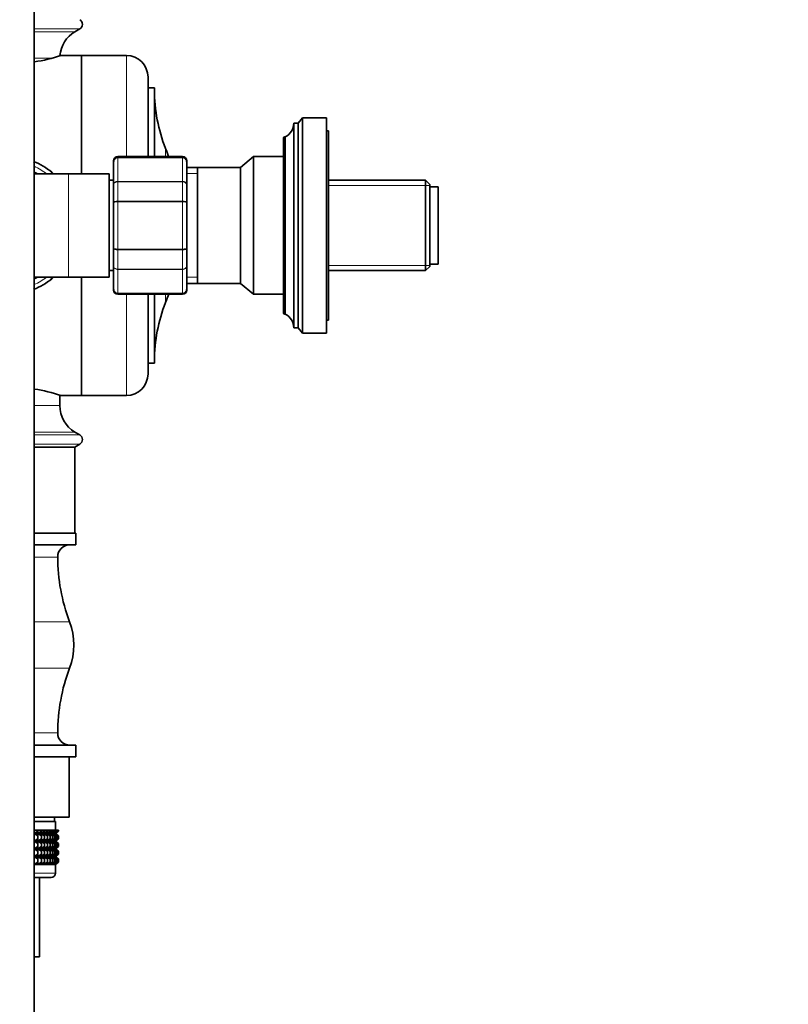
# Model space of a CAD drawing. Units: millimetres. Extents: x 0 to 2462, y 0 to 3732.
# Drawn here: x 792 to 971, y 1314 to 1543 of the extents above; entities that cross this region are included whole.
import ezdxf
from ezdxf import colors
from ezdxf.entities.mleader import LeaderData, LeaderLine
from ezdxf.math import Vec2, Vec3

# ---------------------------------------------------------------- set-up
doc = ezdxf.new("R2010")
doc.units = ezdxf.units.MM
doc.layers.add('DV7_Défaut', color=7, linetype='Continuous')
doc.layers.add('Défaut', color=7, linetype='Continuous')

# ---------------------------------------------------------------- blocks, each defined once
blk = doc.blocks.new('_DOT')
at = {"color": 0}
blk.add_line((0, 0), (-1, 0), dxfattribs=at)
at = {"color": 0, "const_width": 0.333}
blk.add_lwpolyline([(-0.1665, 0, 1), (0.1665, 0, 1)], format="xyb", close=True, dxfattribs=at)
blk = doc.blocks.new('SE6')
at = {"layer": 'DV7_Défaut', "color": 7, "linetype": 'Continuous', "lineweight": 35}
for p, q in [((795.48, 1273.89), (795.48, 1554.16)), ((804.98, 1539.89), (806.12, 1540.57)), ((806.48, 1534.39), (801.56, 1534.39)), ((806.48, 1506.89), (806.48, 1534.39)), ((816.98, 1534.39), (806.48, 1534.39)), ((806.48, 1534.39), (806.48, 1506.89)), ((821.98, 1510.89), (821.98, 1529.39)), ((823.48, 1526.89), (821.98, 1526.89)), ((823.48, 1510.89), (823.48, 1526.89)), ((857.88, 1519.89), (856.88, 1518.69)), ((857.88, 1469.89), (857.88, 1519.89)), ((863.48, 1519.89), (857.88, 1519.89)), ((863.48, 1469.89), (863.48, 1519.89)), ((855.88, 1471.09), (855.88, 1518.69)), ((856.88, 1518.69), (855.88, 1518.69)), ((856.88, 1471.09), (856.88, 1518.69)), ((853.48, 1474.59), (853.48, 1515.19)), ((853.88, 1515.49), (853.78, 1515.49)), ((853.88, 1474.29), (853.88, 1515.49)), ((863.98, 1516.89), (863.48, 1516.89)), ((863.98, 1472.89), (863.98, 1516.89)), ((829.98, 1510.89), (814.98, 1510.89)), ((846.48, 1510.89), (843.49, 1508.4)), ((846.48, 1510.89), (846.48, 1478.89)), ((853.48, 1510.89), (846.48, 1510.89)), ((813.98, 1509.89), (813.98, 1509.71)), ((813.98, 1504.33), (813.98, 1509.71)), ((830.98, 1509.71), (830.98, 1509.89)), ((830.98, 1509.71), (830.98, 1504.33)), ((833.48, 1508.39), (830.98, 1508.39)), ((833.48, 1508.4), (833.48, 1481.38)), ((843.49, 1508.4), (833.48, 1508.4)), ((843.49, 1508.4), (843.49, 1481.38)), ((803.48, 1506.89), (795.38, 1506.89)), ((799.73, 1507.14), (799.87, 1506.89)), ((812.98, 1506.89), (803.48, 1506.89)), ((812.98, 1482.89), (812.98, 1506.89)), ((813.98, 1505.39), (812.98, 1505.39)), ((813.98, 1500.28), (813.98, 1504.33)), ((830.98, 1504.33), (830.98, 1500.28)), ((886.48, 1505.39), (863.98, 1505.39)), ((886.48, 1505.39), (886.48, 1484.39)), ((887.48, 1504.39), (886.48, 1505.39)), ((887.48, 1485.39), (887.48, 1504.39)), ((889.48, 1503.89), (887.48, 1503.89)), ((889.48, 1485.89), (889.48, 1503.89)), ((813.98, 1489.51), (813.98, 1500.28)), ((830.98, 1500.28), (830.98, 1489.51)), ((813.98, 1485.46), (813.98, 1489.51)), ((830.98, 1489.51), (830.98, 1485.46)), ((813.98, 1480.08), (813.98, 1485.46)), ((830.98, 1485.46), (830.98, 1480.08)), ((886.48, 1484.39), (887.48, 1485.39)), ((887.48, 1485.89), (889.48, 1485.89)), ((795.48, 1482.89), (803.48, 1482.89)), ((799.87, 1482.89), (799.73, 1482.65)), ((803.48, 1482.89), (812.98, 1482.89)), ((806.48, 1455.39), (806.48, 1482.89)), ((806.48, 1482.89), (806.48, 1455.39)), ((812.98, 1484.39), (813.98, 1484.39)), ((863.98, 1484.39), (886.48, 1484.39)), ((830.98, 1481.39), (833.48, 1481.39)), ((833.48, 1481.38), (843.49, 1481.38)), ((843.49, 1481.38), (846.48, 1478.89)), ((813.98, 1479.89), (813.98, 1480.08)), ((814.98, 1478.89), (829.98, 1478.89)), ((821.98, 1460.39), (821.98, 1478.89)), ((823.48, 1462.89), (823.48, 1478.89)), ((830.98, 1480.08), (830.98, 1479.89)), ((846.48, 1478.89), (853.48, 1478.89)), ((853.78, 1474.29), (853.88, 1474.29)), ((863.48, 1472.89), (863.98, 1472.89)), ((855.88, 1471.09), (856.88, 1471.09)), ((856.88, 1471.09), (857.88, 1469.89)), ((857.88, 1469.89), (863.48, 1469.89)), ((821.98, 1462.89), (823.48, 1462.89)), ((801.48, 1453.04), (801.48, 1455.47)), ((801.56, 1455.39), (806.48, 1455.39)), ((806.48, 1455.39), (816.98, 1455.39)), ((806.12, 1446.22), (804.98, 1446.89)), ((804.98, 1443.39), (806.12, 1444.07)), ((795.48, 1443.39), (804.98, 1443.39)), ((804.98, 1423.39), (804.98, 1443.39)), ((795.48, 1423.39), (805.23, 1423.39)), ((805.23, 1420.69), (805.23, 1423.39)), ((795.48, 1420.69), (805.23, 1420.69)), ((795.48, 1374.09), (805.23, 1374.09)), ((805.23, 1371.39), (805.23, 1374.09)), ((795.48, 1371.39), (805.23, 1371.39)), ((803.68, 1357.39), (803.68, 1371.39)), ((795.48, 1357.39), (803.68, 1357.39)), ((800.23, 1356.39), (800.23, 1357.39)), ((795.48, 1356.39), (800.48, 1356.39)), ((800.48, 1354.39), (800.48, 1356.39)), ((795.48, 1354.39), (795.49, 1354.39)), ((795.49, 1354.13), (795.48, 1354.12)), ((795.48, 1353.59), (800.47, 1353.59)), ((795.48, 1353.05), (795.49, 1353.04)), ((795.49, 1354.39), (795.54, 1354.39)), ((795.49, 1354.13), (795.49, 1354.39)), ((795.54, 1353.59), (795.49, 1354.13)), ((795.49, 1353.04), (795.54, 1353.58)), ((795.49, 1352.32), (795.49, 1353.04)), ((795.54, 1354.39), (796.37, 1354.39)), ((795.54, 1353.59), (795.54, 1354.39)), ((796.37, 1354.13), (795.54, 1353.59)), ((795.54, 1353.58), (796.37, 1353.04)), ((795.54, 1351.79), (795.54, 1353.58)), ((797.19, 1354.13), (796.34, 1353.59)), ((796.34, 1353.59), (796.37, 1354.13)), ((796.37, 1353.04), (796.34, 1353.58)), ((796.34, 1353.58), (797.19, 1353.04)), ((796.37, 1354.39), (797.19, 1354.39)), ((796.37, 1354.13), (796.37, 1354.39)), ((796.37, 1352.32), (796.37, 1353.04)), ((797.95, 1354.13), (797.08, 1353.59)), ((797.08, 1353.59), (797.19, 1354.13)), ((797.19, 1353.04), (797.08, 1353.58)), ((797.08, 1353.58), (797.95, 1353.04)), ((797.19, 1354.39), (797.95, 1354.39)), ((797.19, 1354.13), (797.19, 1354.39)), ((797.19, 1352.32), (797.19, 1353.04)), ((798.64, 1354.13), (797.76, 1353.59)), ((797.76, 1353.59), (797.95, 1354.13)), ((797.95, 1353.04), (797.76, 1353.58)), ((797.76, 1353.58), (798.64, 1353.04)), ((797.95, 1354.39), (798.64, 1354.39)), ((797.95, 1354.13), (797.95, 1354.39)), ((797.95, 1352.32), (797.95, 1353.04)), ((799.26, 1354.13), (798.38, 1353.59)), ((798.38, 1353.59), (798.64, 1354.13)), ((798.64, 1353.04), (798.38, 1353.58)), ((798.38, 1353.58), (799.26, 1353.04)), ((798.64, 1354.39), (799.26, 1354.39)), ((798.64, 1354.13), (798.64, 1354.39)), ((798.64, 1352.32), (798.64, 1353.04)), ((799.8, 1354.13), (798.92, 1353.59)), ((798.92, 1353.59), (799.26, 1354.13)), ((799.26, 1353.04), (798.92, 1353.58)), ((798.92, 1353.58), (799.8, 1353.04)), ((799.26, 1354.39), (799.8, 1354.39)), ((799.26, 1354.13), (799.26, 1354.39)), ((799.26, 1352.32), (799.26, 1353.04)), ((800.26, 1354.13), (799.39, 1353.59)), ((799.39, 1353.59), (799.8, 1354.13)), ((799.8, 1353.04), (799.39, 1353.58)), ((799.39, 1353.58), (800.26, 1353.04)), ((800.63, 1354.13), (799.78, 1353.59)), ((799.78, 1353.59), (800.26, 1354.13)), ((800.26, 1353.04), (799.78, 1353.58)), ((799.78, 1353.58), (800.63, 1353.04)), ((799.8, 1354.39), (800.26, 1354.39)), ((799.8, 1354.13), (799.8, 1354.39)), ((799.8, 1352.32), (799.8, 1353.04)), ((800.91, 1354.13), (800.08, 1353.59)), ((800.08, 1353.59), (800.63, 1354.13)), ((800.63, 1353.04), (800.08, 1353.58)), ((800.08, 1353.58), (800.91, 1353.04)), ((800.26, 1354.39), (800.63, 1354.39)), ((800.26, 1354.13), (800.26, 1354.39)), ((800.26, 1352.32), (800.26, 1353.04)), ((801.09, 1354.13), (800.3, 1353.59)), ((800.3, 1353.59), (800.91, 1354.13)), ((800.3, 1353.58), (801.09, 1353.04)), ((800.91, 1353.04), (800.3, 1353.58)), ((801.19, 1354.13), (800.44, 1353.59)), ((800.44, 1353.59), (801.09, 1354.13)), ((801.09, 1353.04), (800.44, 1353.58)), ((800.44, 1353.58), (801.19, 1353.04)), ((800.48, 1353.58), (800.47, 1353.59)), ((800.47, 1353.59), (800.48, 1353.59)), ((800.48, 1353.59), (801.19, 1354.13)), ((801.19, 1353.04), (800.48, 1353.58)), ((800.63, 1354.39), (800.91, 1354.39)), ((800.63, 1354.13), (800.63, 1354.39)), ((800.63, 1352.32), (800.63, 1353.04)), ((800.91, 1354.39), (801.09, 1354.39)), ((800.91, 1354.13), (800.91, 1354.39)), ((800.91, 1352.32), (800.91, 1353.04)), ((801.09, 1354.39), (801.19, 1354.39)), ((801.09, 1354.13), (801.09, 1354.39)), ((801.09, 1352.32), (801.09, 1353.04)), ((801.19, 1354.13), (801.19, 1354.39)), ((801.19, 1352.32), (801.19, 1353.04)), ((795.49, 1352.32), (795.48, 1352.32)), ((795.48, 1351.78), (800.47, 1351.78)), ((795.48, 1351.25), (795.49, 1351.24)), ((795.49, 1350.53), (795.48, 1350.52)), ((795.54, 1351.79), (795.49, 1352.32)), ((795.49, 1351.24), (795.54, 1351.78)), ((795.49, 1350.53), (795.49, 1351.24)), ((795.54, 1350), (795.49, 1350.53)), ((796.37, 1352.32), (795.54, 1351.79)), ((795.54, 1350), (795.54, 1351.78)), ((795.54, 1351.78), (796.37, 1351.24)), ((796.37, 1350.53), (795.54, 1350)), ((797.19, 1352.32), (796.34, 1351.79)), ((796.34, 1351.79), (796.37, 1352.32)), ((796.37, 1351.24), (796.34, 1351.78)), ((796.34, 1351.78), (797.19, 1351.24)), ((797.19, 1350.53), (796.34, 1350)), ((796.34, 1350), (796.37, 1350.53)), ((796.37, 1350.53), (796.37, 1351.24)), ((797.95, 1352.32), (797.08, 1351.79)), ((797.08, 1351.79), (797.19, 1352.32)), ((797.19, 1351.24), (797.08, 1351.78)), ((797.08, 1351.78), (797.95, 1351.24)), ((797.95, 1350.53), (797.08, 1350)), ((797.08, 1350), (797.19, 1350.53)), ((797.19, 1350.53), (797.19, 1351.24)), ((798.64, 1352.32), (797.76, 1351.79)), ((797.76, 1351.79), (797.95, 1352.32)), ((797.95, 1351.24), (797.76, 1351.78)), ((797.76, 1351.78), (798.64, 1351.24)), ((798.64, 1350.53), (797.76, 1350)), ((797.76, 1350), (797.95, 1350.53)), ((797.95, 1350.53), (797.95, 1351.24)), ((799.26, 1352.32), (798.38, 1351.79)), ((798.38, 1351.79), (798.64, 1352.32)), ((798.64, 1351.24), (798.38, 1351.78)), ((798.38, 1351.78), (799.26, 1351.24)), ((799.26, 1350.53), (798.38, 1350)), ((798.38, 1350), (798.64, 1350.53)), ((798.64, 1350.53), (798.64, 1351.24)), ((799.8, 1352.32), (798.92, 1351.79)), ((798.92, 1351.79), (799.26, 1352.32)), ((799.26, 1351.24), (798.92, 1351.78)), ((798.92, 1351.78), (799.8, 1351.24)), ((799.8, 1350.53), (798.92, 1350)), ((798.92, 1350), (799.26, 1350.53)), ((799.26, 1350.53), (799.26, 1351.24)), ((800.26, 1352.32), (799.39, 1351.79)), ((799.39, 1351.79), (799.8, 1352.32)), ((799.8, 1351.24), (799.39, 1351.78)), ((799.39, 1351.78), (800.26, 1351.24)), ((800.26, 1350.53), (799.39, 1350)), ((799.39, 1350), (799.8, 1350.53)), ((800.63, 1352.32), (799.78, 1351.79)), ((799.78, 1351.79), (800.26, 1352.32)), ((800.26, 1351.24), (799.78, 1351.78)), ((799.78, 1351.78), (800.63, 1351.24)), ((800.63, 1350.53), (799.78, 1350)), ((799.78, 1350), (800.26, 1350.53)), ((799.8, 1350.53), (799.8, 1351.24)), ((800.91, 1352.32), (800.08, 1351.79)), ((800.08, 1351.79), (800.63, 1352.32)), ((800.63, 1351.24), (800.08, 1351.78)), ((800.08, 1351.78), (800.91, 1351.24)), ((800.91, 1350.53), (800.08, 1350)), ((800.08, 1350), (800.63, 1350.53)), ((800.26, 1350.53), (800.26, 1351.24)), ((801.09, 1352.32), (800.3, 1351.79)), ((800.3, 1351.79), (800.91, 1352.32)), ((800.3, 1351.78), (801.09, 1351.24)), ((800.91, 1351.24), (800.3, 1351.78)), ((801.09, 1350.53), (800.3, 1350)), ((800.3, 1350), (800.91, 1350.53)), ((801.19, 1352.32), (800.44, 1351.79)), ((800.44, 1351.79), (801.09, 1352.32)), ((801.09, 1351.24), (800.44, 1351.78)), ((800.44, 1351.78), (801.19, 1351.24)), ((801.19, 1350.53), (800.44, 1350)), ((800.44, 1350), (801.09, 1350.53)), ((800.47, 1351.78), (800.48, 1351.79)), ((800.48, 1351.78), (800.47, 1351.78)), ((800.48, 1351.79), (801.19, 1352.32)), ((801.19, 1351.24), (800.48, 1351.78)), ((800.48, 1350), (801.19, 1350.53)), ((800.63, 1350.53), (800.63, 1351.24)), ((800.91, 1350.53), (800.91, 1351.24)), ((801.09, 1350.53), (801.09, 1351.24)), ((801.19, 1350.53), (801.19, 1351.24)), ((795.48, 1349.99), (800.47, 1349.99)), ((795.48, 1349.46), (795.49, 1349.45)), ((795.49, 1348.74), (795.48, 1348.73)), ((795.48, 1348.2), (800.47, 1348.2)), ((795.49, 1349.45), (795.54, 1349.98)), ((795.49, 1348.74), (795.49, 1349.45)), ((795.54, 1348.21), (795.49, 1348.74)), ((795.49, 1347.66), (795.54, 1348.19)), ((795.54, 1348.21), (795.54, 1349.98)), ((795.54, 1349.98), (796.37, 1349.45)), ((796.37, 1348.74), (795.54, 1348.21)), ((795.54, 1346.4), (795.54, 1348.19)), ((795.54, 1348.19), (796.37, 1347.66)), ((796.37, 1349.45), (796.34, 1349.98)), ((796.34, 1349.98), (797.19, 1349.45)), ((797.19, 1348.74), (796.34, 1348.21)), ((796.34, 1348.21), (796.37, 1348.74)), ((796.37, 1347.66), (796.34, 1348.19)), ((796.34, 1348.19), (797.19, 1347.66)), ((796.37, 1348.74), (796.37, 1349.45)), ((797.19, 1349.45), (797.08, 1349.98)), ((797.08, 1349.98), (797.95, 1349.45)), ((797.95, 1348.74), (797.08, 1348.21)), ((797.08, 1348.21), (797.19, 1348.74)), ((797.19, 1347.66), (797.08, 1348.19)), ((797.08, 1348.19), (797.95, 1347.66)), ((797.19, 1348.74), (797.19, 1349.45)), ((797.95, 1349.45), (797.76, 1349.98)), ((797.76, 1349.98), (798.64, 1349.45)), ((798.64, 1348.74), (797.76, 1348.21)), ((797.76, 1348.21), (797.95, 1348.74)), ((797.95, 1347.66), (797.76, 1348.19)), ((797.76, 1348.19), (798.64, 1347.66)), ((797.95, 1348.74), (797.95, 1349.45)), ((798.64, 1349.45), (798.38, 1349.98)), ((798.38, 1349.98), (799.26, 1349.45)), ((799.26, 1348.74), (798.38, 1348.21)), ((798.38, 1348.21), (798.64, 1348.74)), ((798.64, 1347.66), (798.38, 1348.19)), ((798.38, 1348.19), (799.26, 1347.66)), ((798.64, 1348.74), (798.64, 1349.45)), ((799.26, 1349.45), (798.92, 1349.98)), ((798.92, 1349.98), (799.8, 1349.45)), ((799.8, 1348.74), (798.92, 1348.21)), ((798.92, 1348.21), (799.26, 1348.74)), ((799.26, 1347.66), (798.92, 1348.19)), ((798.92, 1348.19), (799.8, 1347.66)), ((799.26, 1348.74), (799.26, 1349.45)), ((799.8, 1349.45), (799.39, 1349.98)), ((799.39, 1349.98), (800.26, 1349.45)), ((800.26, 1348.74), (799.39, 1348.21)), ((799.39, 1348.21), (799.8, 1348.74)), ((799.8, 1347.66), (799.39, 1348.19)), ((799.39, 1348.19), (800.26, 1347.66)), ((800.26, 1349.45), (799.78, 1349.98)), ((799.78, 1349.98), (800.63, 1349.45)), ((800.63, 1348.74), (799.78, 1348.21)), ((799.78, 1348.21), (800.26, 1348.74)), ((800.26, 1347.66), (799.78, 1348.19)), ((799.78, 1348.19), (800.63, 1347.66)), ((799.8, 1348.74), (799.8, 1349.45)), ((800.63, 1349.45), (800.08, 1349.98)), ((800.08, 1349.98), (800.91, 1349.45)), ((800.91, 1348.74), (800.08, 1348.21)), ((800.08, 1348.21), (800.63, 1348.74)), ((800.63, 1347.66), (800.08, 1348.19)), ((800.08, 1348.19), (800.91, 1347.66)), ((800.26, 1348.74), (800.26, 1349.45)), ((800.3, 1349.98), (801.09, 1349.45)), ((800.91, 1349.45), (800.3, 1349.98)), ((801.09, 1348.74), (800.3, 1348.21)), ((800.3, 1348.21), (800.91, 1348.74)), ((800.3, 1348.19), (801.09, 1347.66)), ((800.91, 1347.66), (800.3, 1348.19)), ((801.09, 1349.45), (800.44, 1349.98)), ((800.44, 1349.98), (801.19, 1349.45)), ((801.19, 1348.74), (800.44, 1348.21)), ((800.44, 1348.21), (801.09, 1348.74)), ((801.09, 1347.66), (800.44, 1348.19)), ((800.44, 1348.19), (801.19, 1347.66)), ((800.47, 1349.99), (800.48, 1350)), ((800.48, 1349.98), (800.47, 1349.99)), ((800.47, 1348.2), (800.48, 1348.21)), ((800.48, 1348.19), (800.47, 1348.2)), ((801.19, 1349.45), (800.48, 1349.98)), ((800.48, 1348.21), (801.19, 1348.74)), ((801.19, 1347.66), (800.48, 1348.19)), ((800.63, 1348.74), (800.63, 1349.45)), ((800.91, 1348.74), (800.91, 1349.45)), ((801.09, 1348.74), (801.09, 1349.45)), ((801.19, 1348.74), (801.19, 1349.45)), ((795.48, 1347.66), (795.49, 1347.66)), ((795.49, 1346.94), (795.48, 1346.93)), ((795.48, 1346.4), (800.47, 1346.4)), ((800.48, 1346.39), (795.48, 1346.39)), ((795.49, 1346.94), (795.49, 1347.66)), ((795.54, 1346.4), (795.49, 1346.94)), ((796.37, 1346.94), (795.54, 1346.4)), ((797.19, 1346.94), (796.34, 1346.4)), ((796.34, 1346.4), (796.37, 1346.94)), ((796.37, 1346.94), (796.37, 1347.66)), ((797.95, 1346.94), (797.08, 1346.4)), ((797.08, 1346.4), (797.19, 1346.94)), ((797.19, 1346.94), (797.19, 1347.66)), ((798.64, 1346.94), (797.76, 1346.4)), ((797.76, 1346.4), (797.95, 1346.94)), ((797.95, 1346.94), (797.95, 1347.66)), ((799.26, 1346.94), (798.38, 1346.4)), ((798.38, 1346.4), (798.64, 1346.94)), ((798.64, 1346.94), (798.64, 1347.66)), ((799.8, 1346.94), (798.92, 1346.4)), ((798.92, 1346.4), (799.26, 1346.94)), ((799.26, 1346.94), (799.26, 1347.66)), ((800.26, 1346.94), (799.39, 1346.4)), ((799.39, 1346.4), (799.8, 1346.94)), ((800.63, 1346.94), (799.78, 1346.4)), ((799.78, 1346.4), (800.26, 1346.94)), ((799.8, 1346.94), (799.8, 1347.66)), ((800.91, 1346.94), (800.08, 1346.4)), ((800.08, 1346.4), (800.63, 1346.94)), ((800.26, 1346.94), (800.26, 1347.66)), ((801.09, 1346.94), (800.3, 1346.4)), ((800.3, 1346.4), (800.91, 1346.94)), ((801.19, 1346.94), (800.44, 1346.4)), ((800.44, 1346.4), (801.09, 1346.94)), ((800.48, 1346.39), (800.47, 1346.4)), ((800.47, 1346.4), (800.48, 1346.4)), ((800.48, 1346.4), (801.19, 1346.94)), ((800.48, 1344.39), (800.48, 1346.39)), ((800.63, 1346.94), (800.63, 1347.66)), ((800.91, 1346.94), (800.91, 1347.66)), ((801.09, 1346.94), (801.09, 1347.66)), ((801.19, 1346.94), (801.19, 1347.66)), ((795.48, 1343.39), (799.48, 1343.39)), ((796.78, 1324.89), (796.78, 1343.39)), ((795.48, 1324.89), (796.78, 1324.89))]:
    blk.add_line(p, q, dxfattribs=at)
at = {"layer": 'DV7_Défaut', "color": 7, "linetype": 'Continuous', "lineweight": 18}
for p, q in [((795.48, 1540.57), (806.12, 1540.57)), ((795.48, 1539.89), (804.98, 1539.89)), ((795.48, 1533.75), (799.57, 1533.75)), ((816.98, 1510.89), (816.98, 1534.39)), ((853.78, 1474.29), (853.78, 1515.49)), ((826.07, 1510.89), (826.07, 1512.8)), ((814.98, 1510.68), (814.98, 1510.89)), ((814.98, 1510.68), (829.98, 1510.68)), ((814.98, 1510.68), (814.98, 1510.62)), ((814.98, 1510.62), (814.98, 1505.15)), ((829.98, 1510.62), (814.98, 1510.62)), ((829.98, 1510.68), (829.98, 1510.89)), ((829.98, 1510.68), (829.98, 1510.62)), ((829.98, 1505.15), (829.98, 1510.62)), ((803.48, 1482.89), (803.48, 1506.89)), ((830.98, 1506.95), (833.48, 1506.95)), ((814.98, 1505.15), (829.98, 1505.15)), ((814.98, 1505.03), (814.98, 1505.15)), ((814.98, 1505.03), (814.98, 1500.55)), ((829.98, 1505.03), (814.98, 1505.03)), ((829.98, 1505.03), (829.98, 1505.15)), ((829.98, 1500.55), (829.98, 1505.03)), ((887.48, 1504.21), (863.98, 1504.21)), ((814.98, 1500.55), (829.98, 1500.55)), ((814.98, 1500.37), (814.98, 1500.55)), ((814.98, 1500.37), (814.98, 1489.42)), ((829.98, 1500.37), (814.98, 1500.37)), ((829.98, 1500.37), (829.98, 1500.55)), ((829.98, 1489.42), (829.98, 1500.37)), ((814.98, 1489.42), (829.98, 1489.42)), ((814.98, 1489.24), (814.98, 1489.42)), ((814.98, 1489.24), (814.98, 1484.76)), ((829.98, 1489.24), (814.98, 1489.24)), ((829.98, 1489.24), (829.98, 1489.42)), ((829.98, 1484.76), (829.98, 1489.24)), ((887.48, 1485.58), (863.98, 1485.58)), ((814.98, 1484.76), (829.98, 1484.76)), ((814.98, 1484.64), (814.98, 1484.76)), ((814.98, 1484.64), (814.98, 1479.16)), ((829.98, 1484.64), (814.98, 1484.64)), ((829.98, 1484.64), (829.98, 1484.76)), ((829.98, 1479.16), (829.98, 1484.64)), ((830.98, 1482.84), (833.48, 1482.84)), ((814.98, 1479.16), (829.98, 1479.16)), ((814.98, 1479.1), (814.98, 1479.16)), ((814.98, 1478.89), (814.98, 1479.1)), ((829.98, 1479.1), (814.98, 1479.1)), ((816.98, 1455.39), (816.98, 1478.89)), ((826.07, 1476.99), (826.07, 1478.89)), ((829.98, 1479.1), (829.98, 1479.16)), ((829.98, 1478.89), (829.98, 1479.1)), ((795.48, 1453.04), (801.48, 1453.04)), ((795.48, 1446.89), (804.98, 1446.89)), ((795.48, 1446.22), (806.12, 1446.22)), ((795.48, 1444.07), (806.12, 1444.07)), ((800.98, 1417.84), (795.48, 1417.84)), ((795.48, 1402.81), (803.74, 1402.81)), ((795.48, 1391.98), (803.74, 1391.98)), ((795.48, 1376.95), (800.98, 1376.95)), ((800.48, 1344.39), (795.48, 1344.39))]:
    blk.add_line(p, q, dxfattribs=at)
at = {"layer": 'DV7_Défaut', "color": 7, "linetype": 'Continuous', "lineweight": 35}
for centre, radius, start, end in [((805.48, 1541.64), 1.25, 300.677, 59.323), ((808.63, 1533.75), 7.15, 120.677, 175.1132), ((789.48, 1571.93), 39.49, 278.8636, 288.0727), ((816.98, 1529.39), 5, 0, 90), ((860.39, 1526.38), 36.91, 180, 201.5803), ((852.32, 1518.69), 3.56, 295.9892, 0), ((853.78, 1515.19), 0.3, 90, 180), ((780.79, 1494.89), 48.69, 19.1848, 21.5803), ((814.98, 1509.89), 1, 90, 180), ((814.97, 1509.7), 0.986, 89.1951, 179.2051), ((829.98, 1509.89), 1, 0, 90), ((829.99, 1509.7), 0.986, 0.7949, 90.8049), ((789.48, 1494.89), 16, 50.6935, 68.3615), ((789.48, 1494.89), 13.6, 61.9275, 64.2895), ((789.48, 1494.89), 13.8, 60.4082, 64.2285), ((799.3, 1506.89), 0.5, 30, 50.6935), ((789.48, 1494.89), 13.6, 296.179, 298.0725), ((789.48, 1494.89), 13.8, 295.7715, 299.5918), ((789.48, 1494.89), 16, 291.6385, 309.3065), ((799.3, 1482.9), 0.5, 309.3065, 330), ((814.97, 1480.09), 0.986, 180.7949, 270.8049), ((814.98, 1479.89), 1, 180, 270), ((780.79, 1494.89), 48.69, 338.4197, 341.0774), ((829.99, 1480.09), 0.986, 269.1951, 359.2051), ((829.98, 1479.89), 1, 270, 0), ((860.39, 1463.41), 36.91, 158.4197, 180), ((853.78, 1474.59), 0.3, 180, 270), ((852.32, 1471.09), 3.56, 0, 64.0108), ((816.98, 1460.39), 5, 270, 0), ((789.48, 1417.85), 39.49, 71.9273, 81.1364), ((808.63, 1453.04), 7.15, 180, 239.323), ((805.48, 1445.14), 1.25, 300.677, 59.323), ((803.83, 1417.84), 2.85, 90, 180), ((843.34, 1417.84), 42.36, 180, 200.7867), ((789.48, 1397.39), 15.25, 339.2133, 20.7867), ((843.34, 1376.95), 42.36, 159.2133, 180), ((803.83, 1376.95), 2.85, 180, 270), ((799.48, 1344.39), 1, 270, 0)]:
    blk.add_arc(centre, radius, start, end, dxfattribs=at)
at = {"layer": 'DV7_Défaut', "color": 7, "linetype": 'Continuous', "lineweight": 18}
for centre, radius, start, end in [((814.94, 1509.66), 0.959, 87.4794, 177.2537), ((830.02, 1509.66), 0.959, 2.7463, 92.5206), ((789.48, 1494.89), 15, 53.1301, 66.4218), ((895.98, 1411.94), 135.55, 135.3079, 135.5317), ((789.48, 1494.89), 15, 293.5782, 306.8699), ((814.94, 1480.12), 0.959, 182.7463, 272.5206), ((830.02, 1480.12), 0.959, 267.4794, 357.2537)]:
    blk.add_arc(centre, radius, start, end, dxfattribs=at)
for points, knots in [([(799.73, 1507.14), (799.73, 1507.14), (799.71, 1507.12), (799.63, 1507.06), (799.57, 1507.02), (799.46, 1506.95), (799.43, 1506.92), (799.39, 1506.9)], [0, 0, 0, 0, 0.415254, 0.415254, 0.830509, 0.830509, 1, 1, 1, 1]), ([(813.98, 1504.33), (813.98, 1504.43), (814.01, 1504.54), (814.11, 1504.74), (814.18, 1504.83), (814.36, 1504.98), (814.48, 1505.04), (814.72, 1505.12), (814.85, 1505.15), (814.98, 1505.15)], [0, 0, 0, 0, 0.25, 0.25, 0.5, 0.5, 0.75, 0.75, 1, 1, 1, 1]), ([(814.98, 1505.03), (814.85, 1505.03), (814.72, 1505.01), (814.48, 1504.94), (814.36, 1504.89), (814.18, 1504.76), (814.11, 1504.68), (814.01, 1504.51), (813.98, 1504.42), (813.98, 1504.33)], [0, 0, 0, 0, 0.25, 0.25, 0.5, 0.5, 0.75, 0.75, 1, 1, 1, 1]), ([(829.98, 1505.15), (830.11, 1505.15), (830.24, 1505.12), (830.48, 1505.04), (830.6, 1504.98), (830.78, 1504.83), (830.85, 1504.74), (830.95, 1504.54), (830.98, 1504.43), (830.98, 1504.33)], [0, 0, 0, 0, 0.25, 0.25, 0.5, 0.5, 0.75, 0.75, 1, 1, 1, 1]), ([(830.98, 1504.33), (830.98, 1504.42), (830.95, 1504.51), (830.85, 1504.68), (830.78, 1504.76), (830.6, 1504.89), (830.48, 1504.94), (830.24, 1505.01), (830.11, 1505.03), (829.98, 1505.03)], [0, 0, 0, 0, 0.25, 0.25, 0.5, 0.5, 0.75, 0.75, 1, 1, 1, 1]), ([(813.98, 1500.28), (813.98, 1500.31), (814.01, 1500.35), (814.11, 1500.42), (814.18, 1500.44), (814.36, 1500.49), (814.48, 1500.51), (814.72, 1500.54), (814.85, 1500.55), (814.98, 1500.55)], [0, 0, 0, 0, 0.25, 0.25, 0.5, 0.5, 0.75, 0.75, 1, 1, 1, 1]), ([(814.98, 1500.37), (814.85, 1500.37), (814.72, 1500.37), (814.48, 1500.36), (814.36, 1500.35), (814.18, 1500.34), (814.11, 1500.33), (814.01, 1500.3), (813.98, 1500.29), (813.98, 1500.28)], [0, 0, 0, 0, 0.25, 0.25, 0.5, 0.5, 0.75, 0.75, 1, 1, 1, 1]), ([(829.98, 1500.55), (830.11, 1500.55), (830.24, 1500.54), (830.48, 1500.51), (830.6, 1500.49), (830.78, 1500.44), (830.85, 1500.42), (830.95, 1500.35), (830.98, 1500.31), (830.98, 1500.28)], [0, 0, 0, 0, 0.25, 0.25, 0.5, 0.5, 0.75, 0.75, 1, 1, 1, 1]), ([(830.98, 1500.28), (830.98, 1500.29), (830.95, 1500.3), (830.85, 1500.33), (830.78, 1500.34), (830.6, 1500.35), (830.48, 1500.36), (830.24, 1500.37), (830.11, 1500.37), (829.98, 1500.37)], [0, 0, 0, 0, 0.25, 0.25, 0.5, 0.5, 0.75, 0.75, 1, 1, 1, 1]), ([(813.98, 1489.51), (813.98, 1489.5), (814.01, 1489.48), (814.11, 1489.46), (814.18, 1489.45), (814.36, 1489.43), (814.48, 1489.43), (814.72, 1489.42), (814.85, 1489.42), (814.98, 1489.42)], [0, 0, 0, 0, 0.25, 0.25, 0.5, 0.5, 0.75, 0.75, 1, 1, 1, 1]), ([(814.98, 1489.24), (814.85, 1489.24), (814.72, 1489.25), (814.48, 1489.27), (814.36, 1489.29), (814.18, 1489.34), (814.11, 1489.37), (814.01, 1489.44), (813.98, 1489.47), (813.98, 1489.51)], [0, 0, 0, 0, 0.25, 0.25, 0.5, 0.5, 0.75, 0.75, 1, 1, 1, 1]), ([(829.98, 1489.42), (830.11, 1489.42), (830.24, 1489.42), (830.48, 1489.43), (830.6, 1489.43), (830.78, 1489.45), (830.85, 1489.46), (830.95, 1489.48), (830.98, 1489.5), (830.98, 1489.51)], [0, 0, 0, 0, 0.25, 0.25, 0.5, 0.5, 0.75, 0.75, 1, 1, 1, 1]), ([(830.98, 1489.51), (830.98, 1489.47), (830.95, 1489.44), (830.85, 1489.37), (830.78, 1489.34), (830.6, 1489.29), (830.48, 1489.27), (830.24, 1489.25), (830.11, 1489.24), (829.98, 1489.24)], [0, 0, 0, 0, 0.25, 0.25, 0.5, 0.5, 0.75, 0.75, 1, 1, 1, 1]), ([(813.98, 1485.46), (813.98, 1485.37), (814.01, 1485.28), (814.11, 1485.11), (814.18, 1485.03), (814.36, 1484.9), (814.48, 1484.85), (814.72, 1484.78), (814.85, 1484.76), (814.98, 1484.76)], [0, 0, 0, 0, 0.25, 0.25, 0.5, 0.5, 0.75, 0.75, 1, 1, 1, 1]), ([(814.98, 1484.64), (814.85, 1484.64), (814.72, 1484.66), (814.48, 1484.75), (814.36, 1484.81), (814.18, 1484.96), (814.11, 1485.05), (814.01, 1485.25), (813.98, 1485.36), (813.98, 1485.46)], [0, 0, 0, 0, 0.25, 0.25, 0.5, 0.5, 0.75, 0.75, 1, 1, 1, 1]), ([(829.98, 1484.76), (830.11, 1484.76), (830.24, 1484.78), (830.48, 1484.85), (830.6, 1484.9), (830.78, 1485.03), (830.85, 1485.11), (830.95, 1485.28), (830.98, 1485.37), (830.98, 1485.46)], [0, 0, 0, 0, 0.25, 0.25, 0.5, 0.5, 0.75, 0.75, 1, 1, 1, 1]), ([(830.98, 1485.46), (830.98, 1485.36), (830.95, 1485.25), (830.85, 1485.05), (830.78, 1484.96), (830.6, 1484.81), (830.48, 1484.75), (830.24, 1484.66), (830.11, 1484.64), (829.98, 1484.64)], [0, 0, 0, 0, 0.25, 0.25, 0.5, 0.5, 0.75, 0.75, 1, 1, 1, 1]), ([(799.62, 1482.51), (799.62, 1482.51), (799.6, 1482.53), (799.53, 1482.6), (799.47, 1482.66), (799.36, 1482.77), (799.3, 1482.83), (799.24, 1482.89)], [0, 0, 0, 0, 0.364321, 0.364321, 0.728641, 0.728641, 1, 1, 1, 1]), ([(799.39, 1482.89), (799.43, 1482.87), (799.46, 1482.84), (799.57, 1482.77), (799.63, 1482.72), (799.71, 1482.67), (799.73, 1482.65), (799.73, 1482.65)], [0, 0, 0, 0, 0.169491, 0.169491, 0.584746, 0.584746, 1, 1, 1, 1])]:
    blk.add_open_spline(points, degree=3, knots=knots, dxfattribs=at)

msp = doc.modelspace()

# ---------------------------------------------------------------- block references
at = {"layer": 'Défaut'}
msp.add_blockref('SE6', (0, 0), dxfattribs=at)

# ---------------------------------------------------------------- leaders
at = {"layer": 'Défaut', "color": 7, "linetype": 'Continuous', "lineweight": 18}
ml = msp.add_multileader_mtext('Standard', dxfattribs=at)
ml.set_content('{\\pxsm0.9;\\fSolid Edge ISO|b1||i0||c0|p34;\\W1.;05/11/2020\\P}', color=256)
ml.set_leader_properties()
ml.set_arrow_properties(name='DOT')
ml.build(insert=Vec2(0, 0))
ml.multileader.update_dxf_attribs({"leader_type": 0, "dogleg_length": 0, "arrow_head_size": 12})
ctx = ml.context
ctx.base_point, ctx.char_height, ctx.arrow_head_size, ctx.landing_gap_size = Vec3(2374.37, 3724.98), 12, 12, 4.2
notes = []
notes.append((ctx, [(0, (0, 0, 0), (0, 0), (1, 0), 1, [])]))
ctx.mtext.insert = Vec3(2376.37, 3731.1)
for ctx, leaders in notes:
    for number, flags, end, landing, length, lines in leaders:
        leader = LeaderData()
        leader.index, (leader.has_last_leader_line, leader.has_dogleg_vector, leader.attachment_direction) = number, flags
        leader.last_leader_point, leader.dogleg_vector, leader.dogleg_length = Vec3(end), Vec3(landing), length
        for number, points, colour, breaks in lines:
            line = LeaderLine()
            line.index, line.vertices, line.color, line.breaks = number, Vec3.list(points), colors.encode_raw_color(colour), breaks
            leader.lines.append(line)
        ctx.leaders.append(leader)

doc.saveas('drawing.dxf')
